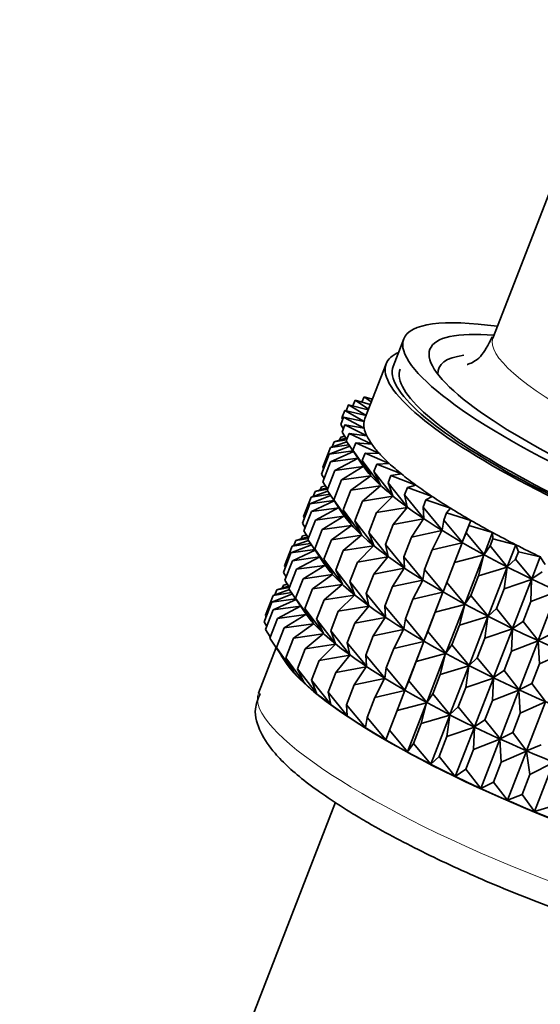
# Model space of a CAD drawing. Units: millimetres. Extents: x 0 to 1478, y 0 to 2761.
# Drawn here: x 1100 to 1117, y 885 to 918 of the extents above; entities that cross this region are included whole.
import ezdxf
from ezdxf import colors
from ezdxf.entities.mleader import LeaderData, LeaderLine
from ezdxf.math import Vec2, Vec3

# ---------------------------------------------------------------- set-up
doc = ezdxf.new("R2010")
doc.units = ezdxf.units.MM
doc.layers.add('DV6_Défaut', color=7, linetype='Continuous')
doc.layers.add('Défaut', color=7, linetype='Continuous')

# ---------------------------------------------------------------- blocks, each defined once
blk = doc.blocks.new('_DOT')
at = {"color": 0}
blk.add_line((0, 0), (-1, 0), dxfattribs=at)
at = {"color": 0, "const_width": 0.333}
blk.add_lwpolyline([(-0.1665, 0, 1), (0.1665, 0, 1)], format="xyb", close=True, dxfattribs=at)
blk = doc.blocks.new('SE5')
at = {"layer": 'DV6_Défaut', "color": 7, "linetype": 'Continuous', "lineweight": 35}
for p, q in [((1122.142, 924.826), (1115.419, 907.5)), ((1112.458, 907.471), (1112.105, 906.559)), ((1111.871, 906.65), (1111.164, 904.827)), ((1111.069, 905.372), (1111.139, 905.553)), ((1111.413, 905.468), (1111.139, 905.553)), ((1111.139, 905.553), (1111.38, 905.383)), ((1110.547, 905.084), (1110.624, 905.284)), ((1111.276, 905.115), (1110.624, 905.284)), ((1110.624, 905.284), (1111.206, 904.934)), ((1110.765, 905.248), (1110.839, 905.437)), ((1111.345, 905.293), (1110.839, 905.437)), ((1110.839, 905.437), (1111.288, 905.146)), ((1110.363, 904.631), (1110.457, 904.873)), ((1110.402, 904.854), (1110.497, 905.096)), ((1110.429, 904.803), (1110.402, 904.854)), ((1111.138, 904.734), (1110.457, 904.873)), ((1110.457, 904.873), (1111.142, 904.51)), ((1111.204, 904.931), (1110.497, 905.096)), ((1110.497, 905.096), (1111.138, 904.734)), ((1110.451, 904.479), (1110.363, 904.631)), ((1110.411, 904.376), (1110.505, 904.618)), ((1111.142, 904.51), (1110.505, 904.618)), ((1110.505, 904.618), (1111.229, 904.256)), ((1110.537, 904.175), (1110.147, 904.055)), ((1110.324, 904.109), (1110.362, 904.208)), ((1110.494, 904.244), (1110.362, 904.208)), ((1110.362, 904.208), (1110.5, 904.234)), ((1110.564, 904.133), (1110.411, 904.376)), ((1110.547, 904.09), (1110.641, 904.333)), ((1111.229, 904.256), (1110.641, 904.333)), ((1110.641, 904.333), (1111.398, 903.975)), ((1109.765, 903.211), (1110.019, 903.866)), ((1110.664, 903.917), (1109.98, 903.644)), ((1110.568, 904.059), (1110.019, 903.866)), ((1110.019, 903.866), (1110.635, 903.96)), ((1110.083, 903.889), (1110.147, 904.055)), ((1110.147, 904.055), (1110.56, 904.124)), ((1111.115, 903.245), (1110.547, 904.09)), ((1110.77, 903.777), (1110.864, 904.019)), ((1111.398, 903.975), (1110.864, 904.019)), ((1110.864, 904.019), (1111.648, 903.668)), ((1109.725, 902.988), (1109.98, 903.644)), ((1109.98, 903.644), (1110.772, 903.756)), ((1110.785, 903.736), (1110.028, 903.389)), ((1111.364, 902.939), (1110.77, 903.777)), ((1110.77, 903.777), (1111.115, 903.245)), ((1111.078, 903.438), (1111.172, 903.68)), ((1111.648, 903.668), (1111.172, 903.68)), ((1111.172, 903.68), (1111.976, 903.339)), ((1109.792, 903.16), (1109.765, 903.211)), ((1109.774, 902.733), (1110.028, 903.389)), ((1110.028, 903.389), (1110.934, 903.513)), ((1110.941, 903.514), (1110.164, 903.103)), ((1110.164, 903.103), (1111.11, 903.232)), ((1111.11, 903.232), (1110.387, 902.79)), ((1110.93, 903.517), (1111.087, 903.285)), ((1111.693, 902.609), (1111.078, 903.438)), ((1111.078, 903.438), (1111.364, 902.939)), ((1111.469, 903.076), (1111.563, 903.318)), ((1111.976, 903.339), (1111.563, 903.318)), ((1111.563, 903.318), (1112.38, 902.99)), ((1109.814, 902.836), (1109.725, 902.988)), ((1109.91, 902.447), (1110.164, 903.103)), ((1110.387, 902.79), (1111.359, 902.926)), ((1111.359, 902.926), (1110.695, 902.451)), ((1112.097, 902.26), (1111.469, 903.076)), ((1111.469, 903.076), (1111.693, 902.609)), ((1111.939, 902.694), (1112.033, 902.936)), ((1112.38, 902.99), (1112.033, 902.936)), ((1112.033, 902.936), (1112.857, 902.623)), ((1109.686, 902.466), (1109.724, 902.565)), ((1109.857, 902.601), (1109.724, 902.565)), ((1109.724, 902.565), (1109.863, 902.591)), ((1109.926, 902.49), (1109.774, 902.733)), ((1110.133, 902.134), (1110.387, 902.79)), ((1110.695, 902.451), (1111.688, 902.596)), ((1111.688, 902.596), (1111.086, 902.089)), ((1112.574, 901.894), (1111.939, 902.694)), ((1111.939, 902.694), (1112.097, 902.26)), ((1112.857, 902.623), (1112.578, 902.538)), ((1109.131, 901.576), (1109.382, 902.223)), ((1110.026, 902.274), (1109.342, 902.001)), ((1109.931, 902.416), (1109.382, 902.223)), ((1109.382, 902.223), (1109.998, 902.316)), ((1109.445, 902.246), (1109.51, 902.412)), ((1109.9, 902.532), (1109.51, 902.412)), ((1109.51, 902.412), (1109.923, 902.481)), ((1110.477, 901.602), (1109.91, 902.447)), ((1110.441, 901.795), (1110.695, 902.451)), ((1111.086, 902.089), (1112.092, 902.247)), ((1112.092, 902.247), (1111.556, 901.707)), ((1112.484, 902.296), (1112.578, 902.538)), ((1113.12, 901.513), (1112.484, 902.296)), ((1112.484, 902.296), (1112.574, 901.894)), ((1112.578, 902.538), (1113.403, 902.242)), ((1113.403, 902.242), (1113.195, 902.126)), ((1109.091, 901.353), (1109.342, 902.001)), ((1109.342, 902.001), (1110.134, 902.113)), ((1110.148, 902.093), (1109.391, 901.746)), ((1110.727, 901.296), (1110.133, 902.134)), ((1110.133, 902.134), (1110.477, 901.602)), ((1110.832, 901.433), (1111.086, 902.089)), ((1113.101, 901.883), (1113.195, 902.126)), ((1113.195, 902.126), (1114.013, 901.85)), ((1109.158, 901.526), (1109.131, 901.576)), ((1109.139, 901.098), (1109.391, 901.746)), ((1109.391, 901.746), (1110.296, 901.87)), ((1110.304, 901.871), (1109.527, 901.46)), ((1109.527, 901.46), (1110.472, 901.589)), ((1110.472, 901.589), (1109.75, 901.147)), ((1110.293, 901.874), (1110.45, 901.642)), ((1111.055, 900.966), (1110.441, 901.795)), ((1110.441, 901.795), (1110.727, 901.296)), ((1111.301, 901.051), (1111.556, 901.707)), ((1111.556, 901.707), (1112.569, 901.881)), ((1112.569, 901.881), (1112.101, 901.308)), ((1113.73, 901.121), (1113.101, 901.883)), ((1113.101, 901.883), (1113.12, 901.513)), ((1113.878, 901.703), (1113.784, 901.461)), ((1114.013, 901.85), (1113.878, 901.703)), ((1113.878, 901.703), (1114.683, 901.45)), ((1109.18, 901.202), (1109.091, 901.353)), ((1109.276, 900.813), (1109.527, 901.46)), ((1109.75, 901.147), (1110.722, 901.283)), ((1110.722, 901.283), (1110.058, 900.808)), ((1111.459, 900.617), (1110.832, 901.433)), ((1110.832, 901.433), (1111.055, 900.966)), ((1111.847, 900.653), (1112.101, 901.308)), ((1112.101, 901.308), (1113.115, 901.5)), ((1113.115, 901.5), (1112.718, 900.896)), ((1113.784, 901.461), (1113.73, 901.121)), ((1114.4, 900.72), (1113.784, 901.461)), ((1114.4, 900.72), (1114.683, 901.45)), ((1114.528, 901.032), (1114.622, 901.274)), ((1114.683, 901.45), (1114.622, 901.274)), ((1114.622, 901.274), (1115.408, 901.045)), ((1109.052, 900.832), (1109.09, 900.93)), ((1109.223, 900.966), (1109.09, 900.93)), ((1109.09, 900.93), (1109.229, 900.956)), ((1109.292, 900.856), (1109.139, 901.098)), ((1109.499, 900.499), (1109.75, 901.147)), ((1110.058, 900.808), (1111.05, 900.953)), ((1111.05, 900.953), (1110.449, 900.446)), ((1111.936, 900.25), (1111.301, 901.051)), ((1111.301, 901.051), (1111.459, 900.617)), ((1112.718, 900.896), (1113.725, 901.108)), ((1113.725, 901.108), (1113.401, 900.474)), ((1114.528, 901.032), (1114.4, 900.72)), ((1115.125, 900.316), (1114.528, 901.032)), ((1115.125, 900.316), (1115.408, 901.045)), ((1115.408, 901.045), (1115.42, 900.841)), ((1108.497, 899.944), (1108.748, 900.589)), ((1109.392, 900.64), (1108.708, 900.366)), ((1109.297, 900.781), (1108.748, 900.589)), ((1108.748, 900.589), (1109.364, 900.682)), ((1108.811, 900.611), (1108.876, 900.777)), ((1109.266, 900.898), (1108.876, 900.777)), ((1108.876, 900.777), (1109.289, 900.846)), ((1109.843, 899.968), (1109.276, 900.813)), ((1109.807, 900.16), (1110.058, 900.808)), ((1110.449, 900.446), (1111.454, 900.604)), ((1111.454, 900.604), (1110.918, 900.064)), ((1112.482, 899.87), (1111.847, 900.653)), ((1111.847, 900.653), (1111.936, 900.25)), ((1112.464, 900.24), (1112.718, 900.896)), ((1113.401, 900.474), (1114.395, 900.708)), ((1113.763, 899.077), (1114.395, 900.708)), ((1114.395, 900.708), (1114.145, 900.045)), ((1115.326, 900.599), (1115.125, 900.316)), ((1115.326, 900.599), (1115.42, 900.841)), ((1115.897, 899.909), (1115.326, 900.599)), ((1115.42, 900.841), (1116.181, 900.638)), ((1115.897, 899.909), (1116.181, 900.638)), ((1116.181, 900.638), (1116.267, 900.409)), ((1108.458, 899.721), (1108.708, 900.366)), ((1108.708, 900.366), (1109.5, 900.478)), ((1109.514, 900.458), (1108.756, 900.111)), ((1110.093, 899.661), (1109.499, 900.499)), ((1109.499, 900.499), (1109.843, 899.968)), ((1110.197, 899.798), (1110.449, 900.446)), ((1113.401, 900.474), (1113.146, 899.818)), ((1114.145, 900.045), (1115.12, 900.303)), ((1114.487, 898.672), (1115.12, 900.303)), ((1115.12, 900.303), (1114.943, 899.612)), ((1116.173, 900.166), (1116.267, 900.409)), ((1116.267, 900.409), (1116.995, 900.234)), ((1108.524, 899.893), (1108.497, 899.944)), ((1108.506, 899.466), (1108.756, 900.111)), ((1108.756, 900.111), (1109.662, 900.235)), ((1109.67, 900.236), (1108.893, 899.826)), ((1108.893, 899.826), (1109.838, 899.955)), ((1109.838, 899.955), (1109.116, 899.512)), ((1109.659, 900.24), (1109.815, 900.008)), ((1110.421, 899.332), (1109.807, 900.16)), ((1109.807, 900.16), (1110.093, 899.661)), ((1110.667, 899.417), (1110.918, 900.064)), ((1110.918, 900.064), (1111.931, 900.238)), ((1111.931, 900.238), (1111.464, 899.665)), ((1113.093, 899.478), (1112.464, 900.24)), ((1112.464, 900.24), (1112.482, 899.87)), ((1113.89, 899.389), (1114.145, 900.045)), ((1116.173, 900.166), (1115.897, 899.909)), ((1116.712, 899.504), (1116.173, 900.166)), ((1116.712, 899.504), (1116.995, 900.234)), ((1116.995, 900.234), (1117.155, 899.979)), ((1108.546, 899.569), (1108.458, 899.721)), ((1108.642, 899.18), (1108.893, 899.826)), ((1109.116, 899.512), (1110.088, 899.648)), ((1110.088, 899.648), (1109.424, 899.173)), ((1110.825, 898.983), (1110.197, 899.798)), ((1110.197, 899.798), (1110.421, 899.332)), ((1111.213, 899.018), (1111.464, 899.665)), ((1111.464, 899.665), (1112.477, 899.857)), ((1112.477, 899.857), (1112.081, 899.253)), ((1113.146, 899.818), (1113.093, 899.478)), ((1113.763, 899.077), (1113.146, 899.818)), ((1114.688, 898.956), (1114.943, 899.612)), ((1114.943, 899.612), (1115.892, 899.896)), ((1115.26, 898.266), (1115.892, 899.896)), ((1115.892, 899.896), (1115.79, 899.179)), ((1117.061, 899.737), (1116.712, 899.504)), ((1108.419, 899.2), (1108.457, 899.299)), ((1108.589, 899.335), (1108.457, 899.299)), ((1108.457, 899.299), (1108.595, 899.325)), ((1108.659, 899.223), (1108.506, 899.466)), ((1108.865, 898.867), (1109.116, 899.512)), ((1109.424, 899.173), (1110.416, 899.319)), ((1110.416, 899.319), (1109.814, 898.811)), ((1111.302, 898.616), (1110.667, 899.417)), ((1110.667, 899.417), (1110.825, 898.983)), ((1112.081, 899.253), (1113.088, 899.465)), ((1113.088, 899.465), (1112.763, 898.831)), ((1113.89, 899.389), (1113.763, 899.077)), ((1114.487, 898.672), (1113.89, 899.389)), ((1115.79, 899.179), (1116.707, 899.491)), ((1116.075, 897.861), (1116.707, 899.491)), ((1116.707, 899.491), (1116.678, 898.75)), ((1107.86, 898.3), (1108.115, 898.957)), ((1108.758, 899.008), (1108.075, 898.735)), ((1108.663, 899.15), (1108.115, 898.957)), ((1108.115, 898.957), (1108.73, 899.05)), ((1108.178, 898.98), (1108.243, 899.146)), ((1108.632, 899.266), (1108.243, 899.146)), ((1108.243, 899.146), (1108.656, 899.215)), ((1109.21, 898.335), (1108.642, 899.18)), ((1109.173, 898.528), (1109.424, 899.173)), ((1109.814, 898.811), (1110.82, 898.97)), ((1110.82, 898.97), (1110.284, 898.43)), ((1111.848, 898.235), (1111.213, 899.018)), ((1111.213, 899.018), (1111.302, 898.616)), ((1111.829, 898.606), (1112.081, 899.253)), ((1112.763, 898.831), (1113.758, 899.065)), ((1113.129, 897.443), (1113.758, 899.065)), ((1113.758, 899.065), (1113.507, 898.401)), ((1114.688, 898.956), (1114.487, 898.672)), ((1115.26, 898.266), (1114.688, 898.956)), ((1115.535, 898.523), (1115.79, 899.179)), ((1116.678, 898.75), (1117.558, 899.091)), ((1116.925, 897.461), (1117.558, 899.091)), ((1107.82, 898.078), (1108.075, 898.735)), ((1108.075, 898.735), (1108.866, 898.847)), ((1108.88, 898.827), (1108.123, 898.48)), ((1109.459, 898.029), (1108.865, 898.867)), ((1108.865, 898.867), (1109.21, 898.335)), ((1109.564, 898.166), (1109.814, 898.811)), ((1112.763, 898.831), (1112.512, 898.184)), ((1113.507, 898.401), (1114.482, 898.66)), ((1113.853, 897.038), (1114.482, 898.66)), ((1114.482, 898.66), (1114.305, 897.969)), ((1116.423, 898.094), (1116.678, 898.75)), ((1107.887, 898.25), (1107.86, 898.3)), ((1107.868, 897.823), (1108.123, 898.48)), ((1108.123, 898.48), (1109.028, 898.603)), ((1109.03, 898.601), (1108.26, 898.194)), ((1108.26, 898.194), (1109.205, 898.323)), ((1109.205, 898.323), (1108.483, 897.881)), ((1109.025, 898.607), (1109.182, 898.376)), ((1109.788, 897.7), (1109.173, 898.528)), ((1109.173, 898.528), (1109.459, 898.029)), ((1110.034, 897.784), (1110.284, 898.43)), ((1110.284, 898.43), (1111.297, 898.603)), ((1111.297, 898.603), (1110.83, 898.031)), ((1112.459, 897.843), (1111.829, 898.606)), ((1111.829, 898.606), (1111.848, 898.235)), ((1113.256, 897.754), (1113.507, 898.401)), ((1115.535, 898.523), (1115.26, 898.266)), ((1116.075, 897.861), (1115.535, 898.523)), ((1107.909, 897.926), (1107.82, 898.078)), ((1108.005, 897.537), (1108.26, 898.194)), ((1108.483, 897.881), (1109.455, 898.017)), ((1109.455, 898.017), (1108.791, 897.542)), ((1110.192, 897.35), (1109.564, 898.166)), ((1109.564, 898.166), (1109.788, 897.7)), ((1110.579, 897.386), (1110.83, 898.031)), ((1110.83, 898.031), (1111.843, 898.222)), ((1111.843, 898.222), (1111.446, 897.619)), ((1112.512, 898.184), (1112.459, 897.843)), ((1113.129, 897.443), (1112.512, 898.184)), ((1114.054, 897.321), (1114.305, 897.969)), ((1114.305, 897.969), (1115.255, 898.253)), ((1114.626, 896.631), (1115.255, 898.253)), ((1115.255, 898.253), (1115.152, 897.536)), ((1116.423, 898.094), (1116.075, 897.861)), ((1116.925, 897.461), (1116.423, 898.094)), ((1108.021, 897.58), (1107.868, 897.823)), ((1108.228, 897.224), (1108.483, 897.881)), ((1108.791, 897.542), (1109.783, 897.687)), ((1109.783, 897.687), (1109.181, 897.18)), ((1110.669, 896.984), (1110.034, 897.784)), ((1110.034, 897.784), (1110.192, 897.35)), ((1111.446, 897.619), (1112.454, 897.83)), ((1112.454, 897.83), (1112.129, 897.196)), ((1113.256, 897.754), (1113.129, 897.443)), ((1113.853, 897.038), (1113.256, 897.754)), ((1115.152, 897.536), (1116.07, 897.848)), ((1115.441, 896.227), (1116.07, 897.848)), ((1116.07, 897.848), (1116.04, 897.107)), ((1117.346, 897.672), (1116.925, 897.461)), ((1108.572, 896.692), (1108.005, 897.537)), ((1108.536, 896.885), (1108.791, 897.542)), ((1109.181, 897.18), (1110.187, 897.338)), ((1110.187, 897.338), (1109.651, 896.798)), ((1111.215, 896.603), (1110.579, 897.386)), ((1110.579, 897.386), (1110.669, 896.984)), ((1111.196, 896.974), (1111.446, 897.619)), ((1112.129, 897.196), (1113.124, 897.43)), ((1112.495, 895.811), (1113.124, 897.43)), ((1113.124, 897.43), (1112.873, 896.767)), ((1114.054, 897.321), (1113.853, 897.038)), ((1114.626, 896.631), (1114.054, 897.321)), ((1114.901, 896.889), (1115.152, 897.536)), ((1116.04, 897.107), (1116.92, 897.448)), ((1116.291, 895.827), (1116.92, 897.448)), ((1116.92, 897.448), (1116.963, 896.685)), ((1108.215, 897.225), (1107.629, 895.715)), ((1108.822, 896.385), (1108.228, 897.224)), ((1108.228, 897.224), (1108.572, 896.692)), ((1108.926, 896.523), (1109.181, 897.18)), ((1112.129, 897.196), (1111.879, 896.551)), ((1112.873, 896.767), (1113.848, 897.025)), ((1113.22, 895.406), (1113.848, 897.025)), ((1113.848, 897.025), (1113.671, 896.334)), ((1115.789, 896.46), (1116.04, 897.107)), ((1116.963, 896.685), (1117.8, 897.056)), ((1108.388, 896.964), (1108.544, 896.733)), ((1109.15, 896.056), (1108.536, 896.885)), ((1108.536, 896.885), (1108.822, 896.385)), ((1109.396, 896.141), (1109.651, 896.798)), ((1109.651, 896.798), (1110.664, 896.972)), ((1110.664, 896.972), (1110.197, 896.399)), ((1111.825, 896.211), (1111.196, 896.974)), ((1111.196, 896.974), (1111.215, 896.603)), ((1112.623, 896.122), (1112.873, 896.767)), ((1114.901, 896.889), (1114.626, 896.631)), ((1115.441, 896.227), (1114.901, 896.889)), ((1116.712, 896.037), (1116.963, 896.685)), ((1109.554, 895.707), (1108.926, 896.523)), ((1108.926, 896.523), (1109.15, 896.056)), ((1109.942, 895.742), (1110.197, 896.399)), ((1110.197, 896.399), (1111.21, 896.591)), ((1111.21, 896.591), (1110.813, 895.987)), ((1111.879, 896.551), (1111.825, 896.211)), ((1112.495, 895.811), (1111.879, 896.551)), ((1113.421, 895.689), (1113.671, 896.334)), ((1113.671, 896.334), (1114.621, 896.619)), ((1113.992, 894.999), (1114.621, 896.619)), ((1114.621, 896.619), (1114.518, 895.902)), ((1115.789, 896.46), (1115.441, 896.227)), ((1116.291, 895.827), (1115.789, 896.46)), ((1110.031, 895.34), (1109.396, 896.141)), ((1109.396, 896.141), (1109.554, 895.707)), ((1110.813, 895.987), (1111.821, 896.199)), ((1111.821, 896.199), (1111.496, 895.565)), ((1112.623, 896.122), (1112.495, 895.811)), ((1113.22, 895.406), (1112.623, 896.122)), ((1114.518, 895.902), (1115.436, 896.214)), ((1114.807, 894.594), (1115.436, 896.214)), ((1115.436, 896.214), (1115.406, 895.472)), ((1116.712, 896.037), (1116.291, 895.827)), ((1117.171, 895.435), (1116.712, 896.037)), ((1110.577, 894.96), (1109.942, 895.742)), ((1109.942, 895.742), (1110.031, 895.34)), ((1110.558, 895.33), (1110.813, 895.987)), ((1111.496, 895.565), (1112.491, 895.799)), ((1111.858, 894.167), (1112.491, 895.799)), ((1112.491, 895.799), (1112.24, 895.135)), ((1113.421, 895.689), (1113.22, 895.406)), ((1113.992, 894.999), (1113.421, 895.689)), ((1114.268, 895.256), (1114.518, 895.902)), ((1115.406, 895.472), (1116.286, 895.814)), ((1115.658, 894.194), (1116.286, 895.814)), ((1116.286, 895.814), (1116.329, 895.05)), ((1111.496, 895.565), (1111.241, 894.908)), ((1112.24, 895.135), (1113.215, 895.394)), ((1112.582, 893.762), (1113.215, 895.394)), ((1113.215, 895.394), (1113.038, 894.703)), ((1115.156, 894.827), (1115.406, 895.472)), ((1116.329, 895.05), (1117.166, 895.422)), ((1116.537, 893.803), (1117.166, 895.422)), ((1111.188, 894.567), (1110.558, 895.33)), ((1110.558, 895.33), (1110.577, 894.96)), ((1111.985, 894.479), (1112.24, 895.135)), ((1114.268, 895.256), (1113.992, 894.999)), ((1114.807, 894.594), (1114.268, 895.256)), ((1116.078, 894.405), (1116.329, 895.05)), ((1111.241, 894.908), (1111.188, 894.567)), ((1111.858, 894.167), (1111.241, 894.908)), ((1112.783, 894.046), (1113.038, 894.703)), ((1113.038, 894.703), (1113.988, 894.987)), ((1113.355, 893.356), (1113.988, 894.987)), ((1113.988, 894.987), (1113.885, 894.27)), ((1115.156, 894.827), (1114.807, 894.594)), ((1115.658, 894.194), (1115.156, 894.827)), ((1111.985, 894.479), (1111.858, 894.167)), ((1112.582, 893.762), (1111.985, 894.479)), ((1113.885, 894.27), (1114.803, 894.582)), ((1114.17, 892.951), (1114.803, 894.582)), ((1114.803, 894.582), (1114.773, 893.841)), ((1116.078, 894.405), (1115.658, 894.194)), ((1116.537, 893.803), (1116.078, 894.405)), ((1112.783, 894.046), (1112.582, 893.762)), ((1113.355, 893.356), (1112.783, 894.046)), ((1113.63, 893.613), (1113.885, 894.27)), ((1114.773, 893.841), (1115.653, 894.182)), ((1115.02, 892.551), (1115.653, 894.182)), ((1115.653, 894.182), (1115.695, 893.419)), ((1114.518, 893.184), (1114.773, 893.841)), ((1115.695, 893.419), (1116.533, 893.791)), ((1115.9, 892.159), (1116.533, 893.791)), ((1116.533, 893.791), (1116.645, 893.007)), ((1117.028, 893.993), (1116.537, 893.803)), ((1113.63, 893.613), (1113.355, 893.356)), ((1114.17, 892.951), (1113.63, 893.613)), ((1115.441, 892.762), (1115.695, 893.419)), ((1116.645, 893.007), (1117.434, 893.41)), ((1116.801, 891.779), (1117.434, 893.41)), ((1114.518, 893.184), (1114.17, 892.951)), ((1115.02, 892.551), (1114.518, 893.184)), ((1115.441, 892.762), (1115.02, 892.551)), ((1115.9, 892.159), (1115.441, 892.762)), ((1116.39, 892.35), (1116.645, 893.007)), ((1110.194, 892.098), (1104.184, 876.608)), ((1116.39, 892.35), (1115.9, 892.159)), ((1116.801, 891.779), (1116.39, 892.35)), ((1117.359, 891.952), (1116.801, 891.779))]:
    blk.add_line(p, q, dxfattribs=at)
for centre, major_axis, start_param, end_param in [((1122.48, 903.582), (-10.022, 3.889), 5.551704, 6.283185), ((1122.48, 903.582), (-10.022, 3.889), 0, 3.843581), ((1122.48, 903.582), (-9.151, 3.55), 5.665183, 6.283185), ((1122.48, 903.582), (-9.151, 3.55), 0, 3.736631), ((1122.127, 902.671), (-10.255, 3.979), 6.069579, 6.283185), ((1122.303, 903.126), (8.685, -3.37), 2.77464, 3.239634), ((1122.127, 902.671), (-10.255, 3.979), 0, 3.355199), ((1122.127, 902.671), (-10.022, 3.889), 0, 3.141593), ((1122.127, 902.671), (-9.789, 3.798), 0, 3.141593), ((1121.42, 900.848), (10.255, -3.979), 3.141593, 3.182877), ((1121.42, 900.848), (-10.255, 3.979), 0.041284, 0.131044), ((1121.42, 900.848), (-10.255, 3.979), 0.131044, 0.220804), ((1121.42, 900.848), (-10.255, 3.979), 0.220804, 0.310563), ((1121.42, 900.848), (-10.255, 3.979), 0.310563, 0.400323), ((1121.42, 900.848), (-10.255, 3.979), 0.400323, 0.490083), ((1121.134, 900.112), (-10.246, 3.975), 0.295442, 2.846151), ((1121.42, 900.848), (-10.255, 3.979), 0.490083, 0.579843), ((1121.42, 900.848), (-10.255, 3.979), 0.579843, 0.669603), ((1121.42, 900.848), (-10.255, 3.979), 0.669603, 0.759362), ((1121.42, 900.848), (-10.255, 3.979), 0.759362, 0.849122), ((1120.496, 898.469), (-10.246, 3.975), 0.295442, 2.846151), ((1121.42, 900.848), (-10.255, 3.979), 0.849122, 0.938882), ((1121.42, 900.848), (-10.255, 3.979), 0.938882, 1.028642), ((1121.42, 900.848), (-10.255, 3.979), 1.028642, 1.118402), ((1121.42, 900.848), (-10.255, 3.979), 1.118402, 1.208161), ((1119.862, 896.835), (-10.246, 3.975), 0.295442, 2.846151), ((1119.229, 895.203), (-10.247, 3.976), 0.295442, 2.846151), ((1118.589, 893.554), (10.255, -3.979), 3.416255, 6.016016), ((1118.592, 893.56), (-10.247, 3.976), 0.295442, 2.846151)]:
    blk.add_ellipse(centre, major_axis=major_axis, ratio=0.211325, start_param=start_param, end_param=end_param, dxfattribs=at)
at = {"layer": 'DV6_Défaut', "color": 7, "linetype": 'Continuous', "lineweight": 18}
for centre, major_axis, start_param, end_param in [((1122.878, 904.607), (-7.458, 2.894), 0, 3.141593), ((1117.884, 891.736), (10.255, -3.979), 3.141593, 6.283185)]:
    blk.add_ellipse(centre, major_axis=major_axis, ratio=0.211325, start_param=start_param, end_param=end_param, dxfattribs=at)
at = {"layer": 'DV6_Défaut', "color": 7, "linetype": 'Continuous', "lineweight": 35}
for points, knots in [([(1115.398, 907.54), (1115.256, 907.269), (1115.031, 906.806), (1114.618, 906.638), (1114.569, 906.625), (1114.569, 906.625)], [0, 0, 0, 0, 0.401006, 0.809813, 1, 1, 1, 1]), ([(1107.689, 895.701), (1107.612, 895.512), (1107.444, 895.093), (1107.7, 894.352), (1108.213, 893.619), (1109.159, 892.758), (1110.347, 891.953), (1111.078, 891.524), (1111.26, 891.417)], [0, 0, 0, 0, 0.095759, 0.248783, 0.421321, 0.668733, 0.929631, 1, 1, 1, 1]), ([(1111.26, 891.417), (1111.602, 891.224), (1112.458, 890.744), (1114.234, 889.874), (1116.454, 888.931), (1118.749, 888.089), (1120.977, 887.403), (1123.036, 886.906), (1124.83, 886.624), (1126.233, 886.593), (1127.175, 886.785), (1127.919, 887.231), (1128.036, 887.634), (1128.079, 887.786)], [0, 0, 0, 0, 0.055421, 0.16193, 0.267934, 0.373706, 0.479577, 0.585875, 0.693256, 0.803346, 0.898666, 0.967493, 1, 1, 1, 1])]:
    blk.add_open_spline(points, degree=3, knots=knots, dxfattribs=at)

msp = doc.modelspace()

# ---------------------------------------------------------------- block references
at = {"layer": 'Défaut'}
msp.add_blockref('SE5', (0, 0), dxfattribs=at)

# ---------------------------------------------------------------- leaders
at = {"layer": 'Défaut', "color": 7, "linetype": 'Continuous', "lineweight": 18}
ml = msp.add_multileader_mtext('Standard', dxfattribs=at)
ml.set_content('{\\pxsm0.9;\\fSolid Edge ISO|b1||i0||c0|p34;\\W1.;17/09/2021\\P}', color=256)
ml.set_leader_properties()
ml.set_arrow_properties(name='DOT')
ml.build(insert=Vec2(0, 0))
ml.multileader.update_dxf_attribs({"leader_type": 0, "dogleg_length": 0, "arrow_head_size": 12})
ctx = ml.context
ctx.base_point, ctx.char_height, ctx.arrow_head_size, ctx.landing_gap_size = Vec3(1390.407, 2740.533), 12, 12, 4.2
notes = []
notes.append((ctx, [(0, (0, 0, 0), (0, 0), (1, 0), 1, [])]))
ctx.mtext.insert = Vec3(1392.407, 2746.653)
for ctx, leaders in notes:
    for number, flags, end, landing, length, lines in leaders:
        leader = LeaderData()
        leader.index, (leader.has_last_leader_line, leader.has_dogleg_vector, leader.attachment_direction) = number, flags
        leader.last_leader_point, leader.dogleg_vector, leader.dogleg_length = Vec3(end), Vec3(landing), length
        for number, points, colour, breaks in lines:
            line = LeaderLine()
            line.index, line.vertices, line.color, line.breaks = number, Vec3.list(points), colors.encode_raw_color(colour), breaks
            leader.lines.append(line)
        ctx.leaders.append(leader)

doc.saveas('drawing.dxf')
